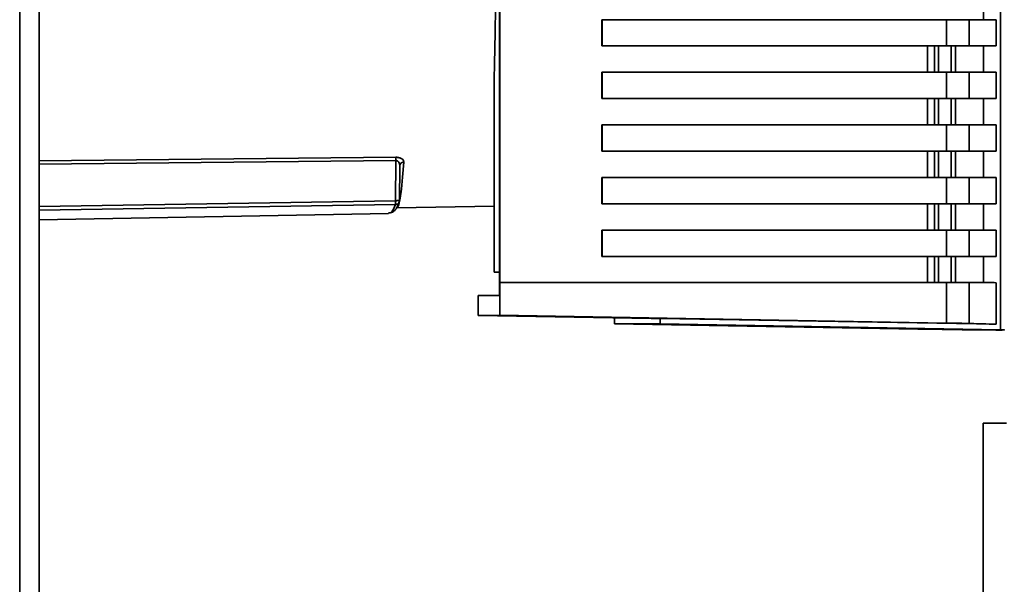
# Paper-space layout 'Blatt3' of a CAD drawing. Units: millimetres. Extents: x 0 to 8400, y 0 to 5940.
# Drawn here: x 2893 to 3224, y 3535 to 3725 of the extents above; entities that cross this region are included whole.
import ezdxf

# ---------------------------------------------------------------- set-up
doc = ezdxf.new("R2010")
doc.units = ezdxf.units.MM

psp = doc.layouts.new('Blatt3')

# ---------------------------------------------------------------- linework, layer by layer
at = {"color": 1, "linetype": 'Continuous', "lineweight": 35, "ltscale": 20}
for p, q in [((2892.68, 1996.73), (2892.68, 4151.02)), ((3198.33, 3716.02), (3198.33, 3707.16)), ((3198.33, 3698.31), (3198.33, 3689.45)), ((3198.33, 3680.59), (3198.33, 3671.73)), ((2899.25, 3677.29), (3019.31, 3678.54)), ((3019.28, 3677.44), (2899.25, 3676.2)), ((2899.25, 3662), (3019.24, 3663.9)), ((3019.19, 3662.6), (2899.25, 3660.7)), ((3198.33, 3662.88), (3198.33, 3654.02)), ((3198.33, 3645.16), (3198.33, 3636.31))]:
    psp.add_line(p, q, dxfattribs=at)
at = {"color": 7, "linetype": 'Continuous', "lineweight": 35, "ltscale": 20}
for p, q in [((2899.25, 1996.73), (2899.25, 4151.02)), ((3222.92, 3944.45), (3222.92, 3620.45)), ((3054.22, 3932.96), (3054.22, 3631.94)), ((3054.38, 3636.31), (3054.38, 3928.59)), ((3217.19, 3733.73), (3217.19, 3724.88)), ((3088.67, 3724.88), (3088.67, 3716.02)), ((3088.78, 3724.88), (3088.67, 3724.88)), ((3088.78, 3724.88), (3088.78, 3716.02)), ((3088.78, 3724.88), (3204.79, 3724.88)), ((3204.79, 3724.88), (3204.79, 3716.02)), ((3212.36, 3724.88), (3212.36, 3716.02)), ((3221.49, 3724.88), (3221.49, 3716.02)), ((3088.67, 3716.02), (3088.78, 3716.02)), ((3088.67, 3716.02), (3198.33, 3716.02)), ((3204.79, 3716.02), (3088.78, 3716.02)), ((3200.68, 3716.02), (3200.68, 3707.16)), ((3202.01, 3716.02), (3206.29, 3716.02)), ((3202.01, 3707.16), (3202.01, 3716.02)), ((3206.29, 3716.02), (3206.29, 3707.16)), ((3207.8, 3707.16), (3207.8, 3716.02)), ((3217.19, 3716.02), (3221.49, 3716.02)), ((3217.19, 3716.02), (3217.19, 3707.16)), ((3088.67, 3707.16), (3088.67, 3698.31)), ((3088.78, 3707.16), (3088.67, 3707.16)), ((3088.78, 3707.16), (3088.78, 3698.31)), ((3088.78, 3707.16), (3204.79, 3707.16)), ((3204.79, 3707.16), (3204.79, 3698.31)), ((3212.36, 3707.16), (3212.36, 3698.31)), ((3221.49, 3707.16), (3221.49, 3698.3)), ((3052.39, 3702.86), (3052.39, 3639.88)), ((3088.67, 3698.31), (3088.78, 3698.31)), ((3088.67, 3698.31), (3198.33, 3698.31)), ((3204.79, 3698.31), (3088.78, 3698.31)), ((3200.68, 3698.31), (3200.68, 3689.45)), ((3202.01, 3698.31), (3206.29, 3698.31)), ((3202.01, 3689.45), (3202.01, 3698.31)), ((3206.29, 3698.31), (3206.29, 3689.45)), ((3207.8, 3689.45), (3207.8, 3698.31)), ((3217.19, 3698.3), (3221.49, 3698.3)), ((3217.19, 3698.3), (3217.19, 3689.45)), ((3088.67, 3689.45), (3088.67, 3680.59)), ((3088.78, 3689.45), (3088.67, 3689.45)), ((3088.78, 3689.45), (3088.78, 3680.59)), ((3088.78, 3689.45), (3204.79, 3689.45)), ((3204.79, 3689.45), (3204.79, 3680.59)), ((3212.36, 3689.45), (3212.36, 3680.59)), ((3221.49, 3689.45), (3221.49, 3680.59)), ((3088.67, 3680.59), (3088.78, 3680.59)), ((3088.67, 3680.59), (3198.33, 3680.59)), ((3204.79, 3680.59), (3088.78, 3680.59)), ((3200.68, 3680.59), (3200.68, 3671.73)), ((3202.01, 3680.59), (3206.29, 3680.59)), ((3202.01, 3671.73), (3202.01, 3680.59)), ((3206.29, 3680.59), (3206.29, 3671.73)), ((3207.8, 3671.73), (3207.8, 3680.59)), ((3217.19, 3680.59), (3221.49, 3680.59)), ((3217.19, 3680.59), (3217.19, 3671.73)), ((3019.24, 3663.9), (3019.28, 3677.44)), ((3020.55, 3676.3), (3020.65, 3675.9)), ((3020.58, 3663.89), (3020.62, 3675.7)), ((3088.67, 3671.73), (3088.67, 3662.88)), ((3088.78, 3671.73), (3088.67, 3671.73)), ((3088.78, 3671.73), (3088.78, 3662.88)), ((3088.78, 3671.73), (3204.79, 3671.73)), ((3204.79, 3671.73), (3204.79, 3662.88)), ((3212.36, 3671.73), (3212.36, 3662.88)), ((3221.49, 3671.73), (3221.49, 3662.88)), ((3019.68, 3661.5), (3052.39, 3662.07)), ((3088.67, 3662.88), (3088.78, 3662.88)), ((3088.67, 3662.88), (3198.33, 3662.88)), ((3204.79, 3662.88), (3088.78, 3662.88)), ((3200.68, 3662.88), (3200.68, 3654.02)), ((3202.01, 3662.88), (3206.29, 3662.88)), ((3202.01, 3654.02), (3202.01, 3662.88)), ((3206.29, 3662.88), (3206.29, 3654.02)), ((3207.8, 3654.02), (3207.8, 3662.88)), ((3217.19, 3662.88), (3221.49, 3662.88)), ((3217.19, 3662.88), (3217.19, 3654.02)), ((2899.25, 3657.51), (3016.89, 3659.56)), ((3016.88, 3659.82), (3017.54, 3659.82)), ((3088.67, 3654.02), (3088.67, 3645.16)), ((3088.78, 3654.02), (3088.67, 3654.02)), ((3088.78, 3654.02), (3088.78, 3645.16)), ((3088.78, 3654.02), (3204.79, 3654.02)), ((3204.79, 3654.02), (3204.79, 3645.16)), ((3212.36, 3654.02), (3212.36, 3645.16)), ((3221.49, 3654.02), (3221.49, 3645.16)), ((3088.67, 3645.16), (3088.78, 3645.16)), ((3088.67, 3645.16), (3198.33, 3645.16)), ((3204.79, 3645.16), (3088.78, 3645.16)), ((3200.68, 3645.16), (3200.68, 3636.31)), ((3202.01, 3645.16), (3206.29, 3645.16)), ((3202.01, 3636.31), (3202.01, 3645.16)), ((3206.29, 3645.16), (3206.29, 3636.31)), ((3207.8, 3636.31), (3207.8, 3645.16)), ((3217.19, 3645.16), (3221.49, 3645.16)), ((3217.19, 3645.16), (3217.19, 3636.31)), ((3054.22, 3639.85), (3052.39, 3639.88)), ((3052.39, 3639.88), (3054.22, 3639.88)), ((3054.38, 3625.31), (3054.38, 3636.31)), ((3204.79, 3636.31), (3054.38, 3636.31)), ((3204.79, 3622.69), (3204.79, 3636.31)), ((3212.36, 3636.31), (3212.36, 3622.55)), ((3221.49, 3636.3), (3221.49, 3622.31)), ((3047, 3631.94), (3054.22, 3632)), ((3047, 3625.3), (3047, 3631.94)), ((3054.22, 3631.94), (3047, 3631.94)), ((3054.38, 3625.31), (3047, 3625.3)), ((3047, 3625.3), (3105.32, 3624.28)), ((3204.79, 3622.69), (3054.38, 3625.31)), ((3092.92, 3622.44), (3092.92, 3624.5)), ((3108.38, 3624.28), (3105.32, 3624.28)), ((3221.49, 3622.31), (3108.38, 3624.28)), ((3108.38, 3624.28), (3108.38, 3622.45)), ((3108.38, 3622.45), (3092.92, 3622.44)), ((3195.04, 3620.65), (3092.92, 3622.44)), ((3222.92, 3620.45), (3108.38, 3622.45)), ((3224.96, 3589.01), (3217.06, 3589.01))]:
    psp.add_line(p, q, dxfattribs=at)
at = {"color": 7, "linetype": 'Continuous', "lineweight": 35, "ltscale": 20, "flags": 128}
for points in [[(3212.36, 3724.88), (3212.09, 3724.88), (3211.56, 3724.88), (3210.81, 3724.88), (3209.86, 3724.88), (3208.73, 3724.88), (3207.48, 3724.88), (3206.15, 3724.88), (3204.79, 3724.88)], [(3221.49, 3724.88), (3220.82, 3724.88), (3220.02, 3724.88), (3219.08, 3724.88), (3218.01, 3724.88), (3216.8, 3724.88), (3215.45, 3724.88), (3213.97, 3724.88), (3212.36, 3724.88)], [(3198.33, 3716.02), (3198.93, 3716.02), (3199.51, 3716.02), (3200.04, 3716.02), (3200.49, 3716.02), (3200.85, 3716.02), (3201.1, 3716.02), (3201.23, 3716.02), (3201.25, 3716.02)], [(3212.36, 3716.02), (3212.09, 3716.02), (3211.56, 3716.02), (3210.81, 3716.02), (3209.86, 3716.02), (3208.73, 3716.02), (3207.48, 3716.02), (3206.15, 3716.02), (3204.79, 3716.02)], [(3207.8, 3716.02), (3207.75, 3716.02), (3207.64, 3716.02), (3207.49, 3716.02), (3207.3, 3716.02), (3207.08, 3716.02), (3206.83, 3716.02), (3206.56, 3716.02), (3206.29, 3716.02)], [(3207.8, 3716.02), (3209.46, 3716.02), (3210.99, 3716.02), (3212.37, 3716.02), (3213.62, 3716.02), (3214.72, 3716.02), (3215.69, 3716.02), (3216.51, 3716.02), (3217.19, 3716.02)], [(3212.36, 3716.02), (3213.97, 3716.02), (3215.45, 3716.02), (3216.8, 3716.02), (3218.01, 3716.02), (3219.08, 3716.02), (3220.02, 3716.02), (3220.82, 3716.02), (3221.49, 3716.02)], [(3212.36, 3707.16), (3212.09, 3707.16), (3211.56, 3707.16), (3210.81, 3707.16), (3209.86, 3707.16), (3208.73, 3707.16), (3207.48, 3707.16), (3206.15, 3707.16), (3204.79, 3707.16)], [(3221.49, 3707.16), (3220.82, 3707.16), (3220.02, 3707.16), (3219.08, 3707.16), (3218.01, 3707.16), (3216.8, 3707.16), (3215.45, 3707.16), (3213.97, 3707.16), (3212.36, 3707.16)], [(3198.33, 3698.31), (3198.93, 3698.31), (3199.51, 3698.31), (3200.04, 3698.31), (3200.49, 3698.31), (3200.85, 3698.31), (3201.1, 3698.31), (3201.23, 3698.31), (3201.25, 3698.31)], [(3212.36, 3698.31), (3212.09, 3698.31), (3211.56, 3698.31), (3210.81, 3698.31), (3209.86, 3698.31), (3208.73, 3698.31), (3207.48, 3698.31), (3206.15, 3698.31), (3204.79, 3698.31)], [(3207.8, 3698.31), (3207.75, 3698.31), (3207.64, 3698.31), (3207.49, 3698.31), (3207.3, 3698.31), (3207.08, 3698.31), (3206.83, 3698.31), (3206.56, 3698.31), (3206.29, 3698.31)], [(3207.8, 3698.31), (3209.46, 3698.31), (3210.99, 3698.31), (3212.37, 3698.31), (3213.62, 3698.31), (3214.72, 3698.31), (3215.69, 3698.31), (3216.51, 3698.31), (3217.19, 3698.3)], [(3212.36, 3698.31), (3213.97, 3698.31), (3215.45, 3698.31), (3216.8, 3698.31), (3218.01, 3698.31), (3219.08, 3698.31), (3220.02, 3698.31), (3220.82, 3698.31), (3221.49, 3698.3)], [(3212.36, 3689.45), (3212.09, 3689.45), (3211.56, 3689.45), (3210.81, 3689.45), (3209.86, 3689.45), (3208.73, 3689.45), (3207.48, 3689.45), (3206.15, 3689.45), (3204.79, 3689.45)], [(3221.49, 3689.45), (3220.82, 3689.45), (3220.02, 3689.45), (3219.08, 3689.45), (3218.01, 3689.45), (3216.8, 3689.45), (3215.45, 3689.45), (3213.97, 3689.45), (3212.36, 3689.45)], [(3198.33, 3680.59), (3198.93, 3680.59), (3199.51, 3680.59), (3200.04, 3680.59), (3200.49, 3680.59), (3200.85, 3680.59), (3201.1, 3680.59), (3201.23, 3680.59), (3201.25, 3680.59)], [(3212.36, 3680.59), (3212.09, 3680.59), (3211.56, 3680.59), (3210.81, 3680.59), (3209.86, 3680.59), (3208.73, 3680.59), (3207.48, 3680.59), (3206.15, 3680.59), (3204.79, 3680.59)], [(3207.8, 3680.59), (3207.75, 3680.59), (3207.64, 3680.59), (3207.49, 3680.59), (3207.3, 3680.59), (3207.08, 3680.59), (3206.83, 3680.59), (3206.56, 3680.59), (3206.29, 3680.59)], [(3207.8, 3680.59), (3209.46, 3680.59), (3210.99, 3680.59), (3212.37, 3680.59), (3213.62, 3680.59), (3214.72, 3680.59), (3215.69, 3680.59), (3216.51, 3680.59), (3217.19, 3680.59)], [(3212.36, 3680.59), (3213.97, 3680.59), (3215.45, 3680.59), (3216.8, 3680.59), (3218.01, 3680.59), (3219.08, 3680.59), (3220.02, 3680.59), (3220.82, 3680.59), (3221.49, 3680.59)], [(3212.36, 3671.73), (3212.09, 3671.73), (3211.56, 3671.73), (3210.81, 3671.73), (3209.86, 3671.73), (3208.73, 3671.73), (3207.48, 3671.73), (3206.15, 3671.73), (3204.79, 3671.73)], [(3221.49, 3671.73), (3220.82, 3671.73), (3220.02, 3671.73), (3219.08, 3671.73), (3218.01, 3671.73), (3216.8, 3671.73), (3215.45, 3671.73), (3213.97, 3671.73), (3212.36, 3671.73)], [(3198.33, 3662.88), (3198.93, 3662.88), (3199.51, 3662.88), (3200.04, 3662.88), (3200.49, 3662.88), (3200.85, 3662.88), (3201.1, 3662.88), (3201.23, 3662.88), (3201.25, 3662.88)], [(3212.36, 3662.88), (3212.09, 3662.88), (3211.56, 3662.88), (3210.81, 3662.88), (3209.86, 3662.88), (3208.73, 3662.88), (3207.48, 3662.88), (3206.15, 3662.88), (3204.79, 3662.88)], [(3207.8, 3662.88), (3207.75, 3662.88), (3207.64, 3662.88), (3207.49, 3662.88), (3207.3, 3662.88), (3207.08, 3662.88), (3206.83, 3662.88), (3206.56, 3662.88), (3206.29, 3662.88)], [(3207.8, 3662.88), (3209.46, 3662.88), (3210.99, 3662.88), (3212.37, 3662.88), (3213.62, 3662.88), (3214.72, 3662.88), (3215.69, 3662.88), (3216.51, 3662.88), (3217.19, 3662.88)], [(3212.36, 3662.88), (3213.97, 3662.88), (3215.45, 3662.88), (3216.8, 3662.88), (3218.01, 3662.88), (3219.08, 3662.88), (3220.02, 3662.88), (3220.82, 3662.88), (3221.49, 3662.88)], [(3212.36, 3654.02), (3212.09, 3654.02), (3211.56, 3654.02), (3210.81, 3654.02), (3209.86, 3654.02), (3208.73, 3654.02), (3207.48, 3654.02), (3206.15, 3654.02), (3204.79, 3654.02)], [(3221.49, 3654.02), (3220.82, 3654.02), (3220.02, 3654.02), (3219.08, 3654.02), (3218.01, 3654.02), (3216.8, 3654.02), (3215.45, 3654.02), (3213.97, 3654.02), (3212.36, 3654.02)], [(3198.33, 3645.16), (3198.93, 3645.16), (3199.51, 3645.16), (3200.04, 3645.16), (3200.49, 3645.16), (3200.85, 3645.16), (3201.1, 3645.16), (3201.23, 3645.16), (3201.25, 3645.16)], [(3212.36, 3645.16), (3212.09, 3645.16), (3211.56, 3645.16), (3210.81, 3645.16), (3209.86, 3645.16), (3208.73, 3645.16), (3207.48, 3645.16), (3206.15, 3645.16), (3204.79, 3645.16)], [(3207.8, 3645.16), (3207.75, 3645.16), (3207.64, 3645.16), (3207.49, 3645.16), (3207.3, 3645.16), (3207.08, 3645.16), (3206.83, 3645.16), (3206.56, 3645.16), (3206.29, 3645.16)], [(3207.8, 3645.16), (3209.46, 3645.16), (3210.99, 3645.16), (3212.37, 3645.16), (3213.62, 3645.16), (3214.72, 3645.16), (3215.69, 3645.16), (3216.51, 3645.16), (3217.19, 3645.16)], [(3212.36, 3645.16), (3213.97, 3645.16), (3215.45, 3645.16), (3216.8, 3645.16), (3218.01, 3645.16), (3219.08, 3645.16), (3220.02, 3645.16), (3220.82, 3645.16), (3221.49, 3645.16)], [(3212.36, 3636.31), (3212.09, 3636.31), (3211.56, 3636.31), (3210.81, 3636.31), (3209.86, 3636.31), (3208.73, 3636.31), (3207.48, 3636.31), (3206.15, 3636.31), (3204.79, 3636.31)], [(3221.49, 3636.3), (3220.82, 3636.31), (3220.02, 3636.31), (3219.08, 3636.31), (3218.01, 3636.31), (3216.8, 3636.31), (3215.45, 3636.31), (3213.97, 3636.31), (3212.36, 3636.31)]]:
    psp.add_lwpolyline(points, dxfattribs=at)
at = {"color": 1, "linetype": 'Continuous', "lineweight": 35, "ltscale": 20, "flags": 128}
psp.add_lwpolyline([(3022, 3676.88), (3021.6, 3671.87), (3021.19, 3667.81), (3020.77, 3664.73), (3020.34, 3662.67), (3019.9, 3661.63), (3019.68, 3661.5)], dxfattribs=at)
at = {"color": 7, "linetype": 'Continuous', "lineweight": 35, "ltscale": 400}
for centre, radius, start, end in [((3033.57, 3677.64), 14.29, 176.3785, 180.7988), ((3021.93, 3675.57), 1.31, 87.0277, 177.3638), ((3012.9, 3664.44), 6.55, 315.1215, 343.7367), ((3017.51, 3661.24), 1.43, 270.9949, 307.0778)]:
    psp.add_arc(centre, radius, start, end, dxfattribs=at)
for centre, major_axis, ratio, start_param, end_param in [((1339.46, 3653.25), (1884.79, -32.87), 0.000693, 6.106932, 6.320759), ((3205.26, 3622.68), (7.14, -0.12), 0.000693, 0.105485, 1.636222), ((1339.46, 3655.08), (1883.37, -32.85), 0.000693, 0.037645, 0.105485), ((3238.4, 3402.61), (0, 3124.32), 0.006843, 1.5111, 1.532047)]:
    psp.add_ellipse(centre, major_axis=major_axis, ratio=ratio, start_param=start_param, end_param=end_param, dxfattribs=at)
at = {"color": 7, "linetype": 'Continuous', "lineweight": 35, "ltscale": 20}
for points, knots in [([(3053.12, 3746.59), (3053.03, 3738.93), (3052.86, 3723.62), (3052.55, 3709.78), (3052.4, 3702.86)], [0, 0, 0, 0, 0.500002, 1, 1, 1, 1]), ([(3019.31, 3678.54), (3019.51, 3678.54), (3019.92, 3678.52), (3020.48, 3678.41), (3020.97, 3678.23), (3021.49, 3677.93), (3021.94, 3677.47), (3021.98, 3677.08), (3022, 3676.88)], [0, 0, 0, 0, 0.125786, 0.251614, 0.374029, 0.502352, 0.751304, 1, 1, 1, 1]), ([(3020.54, 3676.3), (3020.55, 3676.29), (3020.64, 3676.08), (3020.63, 3675.85), (3020.62, 3675.63)], [0, 0, 0, 0, 0.044692, 1, 1, 1, 1]), ([(3018.37, 3660.1), (3018.63, 3660.34), (3019.32, 3660.98), (3019.93, 3662.13), (3020.36, 3663.2), (3020.5, 3663.55)], [0, 0, 0, 0, 0.2833865, 0.76861, 1, 1, 1, 1]), ([(3019.19, 3662.6), (3019.19, 3662.64), (3019.2, 3662.7), (3019.22, 3663), (3019.23, 3663.41), (3019.23, 3663.74), (3019.24, 3663.9)], [0, 0, 0, 0, 0.24898, 0.497132, 0.749122, 1, 1, 1, 1]), ([(3019.24, 3663.9), (3019.41, 3663.91), (3019.71, 3663.92), (3020.03, 3663.96), (3020.25, 3663.99), (3020.4, 3664.02), (3020.56, 3664.04), (3020.57, 3664.03), (3020.58, 3664.02)], [0, 0, 0, 0, 0.24037, 0.402664, 0.505929, 0.648495, 0.769805, 1, 1, 1, 1]), ([(3020.58, 3664.02), (3020.57, 3663.86), (3020.54, 3663.6), (3020.38, 3663.28), (3020.22, 3663.06), (3020.09, 3662.94), (3020.03, 3662.89)], [0, 0, 0, 0, 0.382218, 0.583871, 0.818905, 1, 1, 1, 1]), ([(3020.39, 3663.31), (3020.45, 3663.44), (3020.56, 3663.68), (3020.52, 3663.92), (3020.5, 3664.03)], [0, 0, 0, 0, 0.523759, 1, 1, 1, 1])]:
    psp.add_open_spline(points, degree=3, knots=knots, dxfattribs=at)
for points in [[(3202.01, 3716.02), (3201.91, 3716.02), (3201.72, 3716.02), (3201.45, 3716.02), (3201.21, 3716.02), (3201, 3716.02), (3200.84, 3716.02), (3200.73, 3716.02), (3200.67, 3716.02), (3200.68, 3716.02), (3200.68, 3716.02)], [(3202.01, 3698.31), (3201.91, 3698.31), (3201.72, 3698.31), (3201.45, 3698.31), (3201.21, 3698.31), (3201, 3698.31), (3200.84, 3698.31), (3200.73, 3698.31), (3200.67, 3698.31), (3200.68, 3698.31), (3200.68, 3698.31)], [(3202.01, 3680.59), (3201.91, 3680.59), (3201.72, 3680.59), (3201.45, 3680.59), (3201.21, 3680.59), (3201, 3680.59), (3200.84, 3680.59), (3200.73, 3680.59), (3200.67, 3680.59), (3200.68, 3680.59), (3200.68, 3680.59)], [(3202.01, 3662.88), (3201.91, 3662.88), (3201.72, 3662.88), (3201.45, 3662.88), (3201.21, 3662.88), (3201, 3662.88), (3200.84, 3662.88), (3200.73, 3662.88), (3200.67, 3662.88), (3200.68, 3662.88), (3200.68, 3662.88)], [(3202.01, 3645.16), (3201.91, 3645.16), (3201.72, 3645.16), (3201.45, 3645.16), (3201.21, 3645.16), (3201, 3645.16), (3200.84, 3645.16), (3200.73, 3645.16), (3200.67, 3645.16), (3200.68, 3645.16), (3200.68, 3645.16)]]:
    psp.add_open_spline(points, degree=3, dxfattribs=at)
at = {"color": 1, "linetype": 'Continuous', "lineweight": 35, "ltscale": 20}
for points, knots in [([(3019.28, 3677.44), (3019.38, 3677.43), (3019.6, 3677.42), (3019.87, 3677.29), (3020.11, 3677.09), (3020.38, 3676.77), (3020.48, 3676.49), (3020.54, 3676.3)], [0, 0, 0, 0, 0.141138, 0.296384, 0.452774, 0.638688, 1, 1, 1, 1]), ([(3020.03, 3662.89), (3019.92, 3662.82), (3019.67, 3662.66), (3019.37, 3662.62), (3019.19, 3662.6)], [0, 0, 0, 0, 0.405624, 1, 1, 1, 1])]:
    psp.add_open_spline(points, degree=3, knots=knots, dxfattribs=at)

doc.saveas('drawing.dxf')
